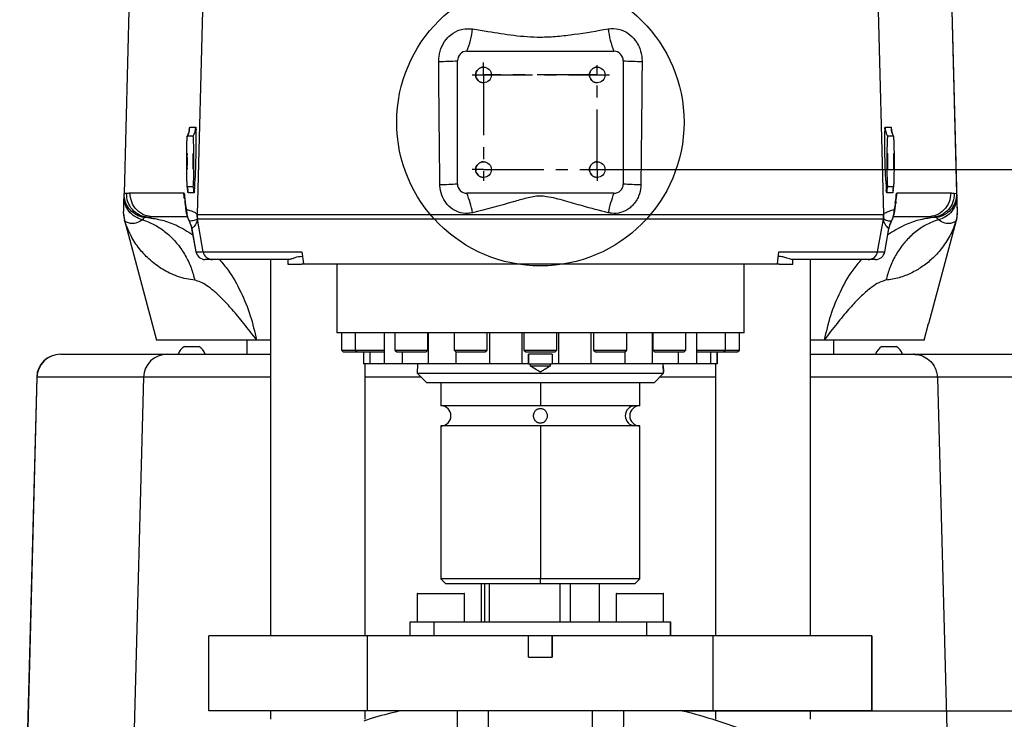
# Model space of a CAD drawing. Units: inches. Extents: x 301 to 12199, y 96 to 4480.
# Drawn here: x 8135 to 8343, y 1237 to 1385 of the extents above; entities that cross this region are included whole.
import ezdxf

# ---------------------------------------------------------------- set-up
doc = ezdxf.new("R2010")
doc.units = ezdxf.units.IN
doc.header["$MEASUREMENT"] = 0
doc.linetypes.add('CENTERX2', pattern=[20.32, 12.7, -2.54, 2.54, -2.54])
doc.layers.add('中心线', color=1, linetype='CENTERX2')
doc.layers.add('文字', color=6, linetype='Continuous')
doc.layers.add('粗实线', color=7, linetype='Continuous', lineweight=25)
doc.styles.add('SLDTEXTSTYLE2', font='TIMES.TTF', dxfattribs={"width": 0.933})
doc.dimstyles.new('SLDDIMSTYLE0', dxfattribs={"dimtxt": 8.805664, "dimasz": 5.870443, "dimexe": 0, "dimexo": 0.0625, "dimgap": 2.201416, "dimtad": 2, "dimlfac": 2, "dimrnd": 1e-09, "dimzin": 12, "dimdsep": 46, "dimtxsty": 'SLDTEXTSTYLE2', "dimsah": 1, "dimcen": 0.09, "dimadec": 0, "dimazin": 3, "dimtfac": 1, "dimtdec": 3, "dimtofl": 0, "dimtmove": 0, "dimatfit": 3, "dimfxl": 1, "dimfrac": 2, "dimtolj": 1, "dimtzin": 12, "dimarcsym": 0})

# ---------------------------------------------------------------- blocks, each defined once
blk = doc.blocks.new('*D446')
at = {"color": 0, "lineweight": -2}
for p, q in [((8256.93, 1353.01), (8434.13, 1353.01)), ((8434.13, 1258.71), (8434.13, 1333.01)), ((8274.83, 1238.71), (8434.13, 1238.71))]:
    blk.add_line(p, q, dxfattribs=at)
at = {"color": 0}
for points in [[(8437.47, 1333.01), (8430.8, 1333.01), (8434.13, 1353.01)], [(8430.8, 1258.71), (8437.47, 1258.71), (8434.13, 1238.71)]]:
    blk.add_solid(points, dxfattribs=at)
at = {"layer": 'Defpoints', "color": 0}
for p in [(8256.87, 1353.01), (8434.13, 1353.01), (8274.77, 1238.71)]:
    blk.add_point(p, dxfattribs=at)
at = {"color": 0, "insert": (8446.33, 1295.81), "char_height": 8.8057, "attachment_point": 5, "rotation": 90, "style": 'SLDTEXTSTYLE2'}
blk.add_mtext('\\A1;\\fSimSun|b0|i0|c134|p18;\\H2.271265x;114.3', dxfattribs=at)

msp = doc.modelspace()

# ---------------------------------------------------------------- linework, layer by layer
at = {"layer": '中心线', "color": 0, "linetype": 'CENTERX2'}
for p, q in [((8232.866183, 1373.00914), (8232.866183, 1375.613718)), ((8256.866183, 1373.00914), (8256.866183, 1375.038315)), ((8230.49379, 1373.00914), (8259.476921, 1373.00914)), ((8256.866183, 1373.00914), (8232.866183, 1373.00914)), ((8232.866183, 1373.00914), (8232.866183, 1350.652404)), ((8256.866183, 1353.00914), (8256.866183, 1373.00914)), ((8232.866183, 1353.00914), (8230.49379, 1353.00914)), ((8232.866183, 1353.00914), (8255.216148, 1353.00914)), ((8255.216148, 1353.00914), (8256.866183, 1353.00914)), ((8256.866183, 1353.00914), (8256.866183, 1350.652404))]:
    msp.add_line(p, q, dxfattribs=at)
at = {"layer": '中心线'}
msp.add_line((8232.866183, 1373.00914), (8232.866183, 1353.00914), dxfattribs=at)
at = {"layer": '文字', "color": 0}
msp.add_circle((8244.868014, 1363.00914), 30.326817, dxfattribs=at)
at = {"layer": '粗实线'}
for p, q in [((8159.748315, 1453.00914), (8156.997866, 1347.973742)), ((8175.281457, 1453.00914), (8172.415612, 1343.512441)), ((8314.451267, 1453.00914), (8317.317112, 1343.512441)), ((8329.987412, 1453.00914), (8332.737861, 1347.973742)), ((8329.987595, 1453.00914), (8332.849069, 1343.733857)), ((8227.366148, 1350.00914), (8227.366148, 1376.00914)), ((8229.366148, 1378.00914), (8260.366148, 1378.00914)), ((8262.366148, 1376.00914), (8262.366148, 1350.00914)), ((8170.848763, 1361.976836), (8172.110372, 1361.976836)), ((8317.622504, 1361.976836), (8318.884357, 1361.976836)), ((8171.560126, 1360.054097), (8170.298517, 1360.054097)), ((8319.434603, 1360.054097), (8318.17275, 1360.054097)), ((8318.988023, 1361.387895), (8318.995748, 1361.306687)), ((8170.298517, 1349.427516), (8171.560126, 1349.427516)), ((8318.17275, 1349.427516), (8319.434603, 1349.427516)), ((8156.997866, 1347.973742), (8156.997813, 1347.971712)), ((8158.25304, 1348.140024), (8169.582177, 1348.140024)), ((8170.418346, 1348.589073), (8170.406986, 1348.84403)), ((8171.747401, 1348.108607), (8170.485791, 1348.108607)), ((8260.366148, 1348.00914), (8229.366148, 1348.00914)), ((8319.247329, 1348.108607), (8317.985476, 1348.108607)), ((8319.324034, 1348.7886), (8319.315469, 1348.601768)), ((8320.151118, 1348.140024), (8331.482448, 1348.140024)), ((8332.242375, 1348.003066), (8332.737914, 1347.971712)), ((8332.737914, 1347.971712), (8332.737861, 1347.973742)), ((8169.863653, 1345.853423), (8169.852885, 1346.370912)), ((8319.880349, 1346.370912), (8319.871065, 1345.873114)), ((8156.887024, 1343.733857), (8156.888099, 1343.775062)), ((8156.888096, 1343.774953), (8157.054687, 1342.360619)), ((8170.343, 1343.00914), (8163.24884, 1343.00914)), ((8172.353533, 1343.598251), (8172.394223, 1343.529995)), ((8172.394223, 1343.529995), (8172.415612, 1343.512441)), ((8172.415612, 1343.512441), (8317.317112, 1343.512441)), ((8317.317112, 1343.512441), (8317.338505, 1343.529995)), ((8317.338505, 1343.529995), (8317.379204, 1343.598251)), ((8326.486649, 1343.00914), (8319.382453, 1343.00914)), ((8328.347097, 1342.879287), (8327.768417, 1342.899502)), ((8332.847986, 1343.775062), (8332.678555, 1342.351639)), ((8332.847986, 1343.775062), (8332.848685, 1343.748478)), ((8332.848685, 1343.748478), (8332.849069, 1343.733857)), ((8157.05568, 1342.308884), (8163.834726, 1317.00914)), ((8157.057528, 1342.351639), (8157.055681, 1342.308877)), ((8172.467099, 1342.53087), (8172.426409, 1342.599126)), ((8172.489823, 1342.513315), (8172.467099, 1342.53087)), ((8173.678019, 1335.661843), (8172.467099, 1342.53087)), ((8317.242901, 1342.513315), (8172.489823, 1342.513315)), ((8316.054709, 1335.661843), (8317.26563, 1342.53087)), ((8317.26563, 1342.53087), (8317.242901, 1342.513315)), ((8317.306328, 1342.599126), (8317.26563, 1342.53087)), ((8326.83919, 1320.50914), (8332.680412, 1342.308877)), ((8332.680412, 1342.308877), (8332.678555, 1342.351639)), ((8172.168382, 1335.661843), (8171.30014, 1340.587009)), ((8171.30014, 1340.587009), (8171.330793, 1340.527518)), ((8171.304962, 1340.522963), (8172.162109, 1335.661843)), ((8317.564779, 1335.661843), (8318.433022, 1340.587009)), ((8317.571056, 1335.661843), (8318.428013, 1340.521888)), ((8318.399049, 1340.522047), (8318.433022, 1340.587009)), ((8172.162109, 1335.661843), (8172.168382, 1335.661843)), ((8172.168382, 1335.661843), (8173.678019, 1335.661843)), ((8173.678019, 1335.661843), (8194.517049, 1335.661843)), ((8194.517049, 1335.661843), (8194.838412, 1333.084396)), ((8294.894021, 1333.084396), (8295.215381, 1335.661843)), ((8295.215381, 1335.661843), (8316.054709, 1335.661843)), ((8316.054709, 1335.661843), (8317.564779, 1335.661843)), ((8317.564779, 1335.661843), (8317.571056, 1335.661843)), ((8175.647189, 1334.00914), (8174.137552, 1334.00914)), ((8191.829335, 1334.00914), (8175.647189, 1334.00914)), ((8187.866573, 1334.00914), (8187.866573, 1254.50914)), ((8191.579998, 1334.00914), (8191.579998, 1333.00914)), ((8191.579998, 1333.00914), (8194.431179, 1333.00914)), ((8194.838412, 1333.084396), (8194.431179, 1333.00914)), ((8295.301256, 1333.00914), (8194.431179, 1333.00914)), ((8201.866369, 1333.00914), (8201.866369, 1318.50914)), ((8287.866369, 1318.50914), (8287.866369, 1333.00914)), ((8295.301256, 1333.00914), (8294.894021, 1333.084396)), ((8295.301256, 1333.00914), (8298.152482, 1333.00914)), ((8314.08554, 1334.00914), (8297.903131, 1334.00914)), ((8298.152482, 1333.00914), (8298.152482, 1334.00914)), ((8301.866573, 1254.50914), (8301.866573, 1334.00914)), ((8315.59561, 1334.00914), (8314.08554, 1334.00914)), ((8325.862786, 1317.00914), (8326.80105, 1320.50914)), ((8326.83919, 1320.50914), (8326.80105, 1320.50914)), ((8287.866369, 1318.50914), (8201.866369, 1318.50914)), ((8202.866369, 1318.50914), (8202.866369, 1314.90914)), ((8205.796962, 1318.50914), (8205.796962, 1314.90914)), ((8211.861659, 1318.50914), (8211.861659, 1312.00914)), ((8214.142675, 1318.50914), (8214.142675, 1314.90914)), ((8221.142675, 1314.90914), (8221.142675, 1318.50914)), ((8221.186824, 1318.50914), (8221.186824, 1312.00914)), ((8226.632948, 1318.50914), (8226.632948, 1314.90914)), ((8233.632948, 1314.90914), (8233.632948, 1318.50914)), ((8234.116985, 1318.50914), (8234.116985, 1312.00914)), ((8241.048868, 1312.00914), (8241.048868, 1318.50914)), ((8241.366251, 1318.50914), (8241.366251, 1314.90914)), ((8248.366251, 1314.90914), (8248.366251, 1318.50914)), ((8248.683642, 1318.50914), (8248.683642, 1312.00914)), ((8255.615534, 1312.00914), (8255.615534, 1318.50914)), ((8256.099573, 1318.50914), (8256.099573, 1314.90914)), ((8263.099573, 1314.90914), (8263.099573, 1318.50914)), ((8268.545736, 1312.00914), (8268.545736, 1318.50914)), ((8268.589897, 1318.50914), (8268.589897, 1314.90914)), ((8275.589897, 1314.90914), (8275.589897, 1318.50914)), ((8277.87097, 1312.00914), (8277.87097, 1318.50914)), ((8283.935686, 1314.90914), (8283.935686, 1318.50914)), ((8286.866369, 1314.90914), (8286.866369, 1318.50914)), ((8184.965436, 1317.00914), (8163.834726, 1317.00914)), ((8182.903046, 1317.00914), (8182.903046, 1314.00914)), ((8187.866573, 1317.00914), (8184.965436, 1317.00914)), ((8304.770496, 1317.00914), (8301.866573, 1317.00914)), ((8325.862786, 1317.00914), (8304.770496, 1317.00914)), ((8306.833046, 1314.00914), (8306.833046, 1317.00914)), ((8325.862786, 1317.00914), (8325.862802, 1317.00914)), ((8143.535802, 1314.00914), (8143.596529, 1314.00914)), ((8143.596529, 1314.00914), (8166.083033, 1314.00914)), ((8166.083033, 1314.00914), (8187.866573, 1314.00914)), ((8169.7559, 1315.65914), (8172.7559, 1315.65914)), ((8202.866369, 1314.90914), (8203.266369, 1314.50914)), ((8202.866369, 1314.90914), (8205.796962, 1314.90914)), ((8203.266369, 1314.50914), (8206.196962, 1314.50914)), ((8205.796962, 1314.90914), (8206.196962, 1314.50914)), ((8205.796962, 1314.90914), (8211.861659, 1314.90914)), ((8206.196962, 1314.50914), (8211.861768, 1314.50914)), ((8207.561162, 1314.50914), (8207.561162, 1312.00914)), ((8208.93998, 1312.00914), (8208.93998, 1314.50914)), ((8214.142675, 1314.90914), (8214.542675, 1314.50914)), ((8214.142675, 1314.90914), (8221.142675, 1314.90914)), ((8214.542675, 1314.50914), (8220.742675, 1314.50914)), ((8215.78824, 1312.00914), (8215.78824, 1314.50914)), ((8220.742675, 1314.50914), (8221.142675, 1314.90914)), ((8226.632948, 1314.90914), (8227.032948, 1314.50914)), ((8226.632948, 1314.90914), (8233.632948, 1314.90914)), ((8227.032948, 1314.50914), (8233.232948, 1314.50914)), ((8227.063383, 1312.00914), (8227.063383, 1314.50914)), ((8233.232948, 1314.50914), (8233.632948, 1314.90914)), ((8241.366251, 1314.90914), (8241.766251, 1314.50914)), ((8241.366251, 1314.90914), (8248.366251, 1314.90914)), ((8241.766251, 1314.50914), (8247.966251, 1314.50914)), ((8247.366261, 1314.00914), (8242.366261, 1314.00914)), ((8242.366261, 1312.00914), (8242.366261, 1314.00914)), ((8242.366271, 1314.00914), (8242.366271, 1312.00914)), ((8247.366261, 1314.00914), (8247.366261, 1312.00914)), ((8247.966251, 1314.50914), (8248.366251, 1314.90914)), ((8256.099573, 1314.90914), (8256.499573, 1314.50914)), ((8256.099573, 1314.90914), (8263.099573, 1314.90914)), ((8256.499573, 1314.50914), (8262.699573, 1314.50914)), ((8262.669154, 1314.50914), (8262.669154, 1312.00914)), ((8262.699573, 1314.50914), (8263.099573, 1314.90914)), ((8268.589897, 1314.90914), (8268.989897, 1314.50914)), ((8268.589897, 1314.90914), (8275.589897, 1314.90914)), ((8268.989897, 1314.50914), (8275.189897, 1314.50914)), ((8273.944353, 1314.50914), (8273.944353, 1312.00914)), ((8275.189897, 1314.50914), (8275.589897, 1314.90914)), ((8277.87097, 1314.90914), (8283.935686, 1314.90914)), ((8277.871079, 1314.50914), (8283.535686, 1314.50914)), ((8280.792693, 1314.50914), (8280.792693, 1312.00914)), ((8282.171552, 1312.00914), (8282.171552, 1314.50914)), ((8282.171575, 1314.50914), (8282.171575, 1312.00914)), ((8283.535686, 1314.50914), (8283.935686, 1314.90914)), ((8283.535686, 1314.50914), (8286.466369, 1314.50914)), ((8283.935686, 1314.90914), (8286.866369, 1314.90914)), ((8286.466369, 1314.50914), (8286.866369, 1314.90914)), ((8301.866573, 1314.00914), (8323.660652, 1314.00914)), ((8316.980219, 1315.65914), (8319.980219, 1315.65914)), ((8323.781875, 1314.00914), (8323.660652, 1314.00914)), ((8323.781875, 1314.00914), (8346.139303, 1314.00914)), ((8208.93998, 1312.00914), (8207.561162, 1312.00914)), ((8207.866573, 1254.50914), (8207.866573, 1312.00914)), ((8211.861768, 1312.00914), (8208.93998, 1312.00914)), ((8215.78824, 1312.00914), (8211.861659, 1312.00914)), ((8221.187001, 1312.00914), (8215.78824, 1312.00914)), ((8218.95117, 1312.00914), (8218.95117, 1311.50914)), ((8227.063383, 1312.00914), (8221.186824, 1312.00914)), ((8234.116985, 1312.00914), (8227.063383, 1312.00914)), ((8241.048868, 1312.00914), (8234.116985, 1312.00914)), ((8242.366261, 1312.00914), (8241.048868, 1312.00914)), ((8242.366271, 1312.00914), (8247.366271, 1312.00914)), ((8242.768003, 1311.50914), (8242.768003, 1312.00914)), ((8246.964577, 1312.00914), (8246.964577, 1311.50914)), ((8248.683642, 1312.00914), (8247.366261, 1312.00914)), ((8255.615534, 1312.00914), (8248.683642, 1312.00914)), ((8262.669154, 1312.00914), (8255.615534, 1312.00914)), ((8268.545736, 1312.00914), (8262.669154, 1312.00914)), ((8273.944353, 1312.00914), (8268.545914, 1312.00914)), ((8270.781555, 1311.50914), (8270.781555, 1312.00914)), ((8277.87097, 1312.00914), (8273.944353, 1312.00914)), ((8280.792693, 1312.00914), (8277.871079, 1312.00914)), ((8282.171552, 1312.00914), (8280.792693, 1312.00914)), ((8281.866573, 1312.00914), (8281.866573, 1254.50914)), ((8218.866369, 1310.24738), (8218.866369, 1310.00914)), ((8218.866369, 1310.00914), (8220.866369, 1308.00914)), ((8218.866369, 1310.00914), (8270.866369, 1310.00914)), ((8246.964577, 1311.50914), (8242.768003, 1311.50914)), ((8268.866369, 1308.00914), (8270.866369, 1310.00914)), ((8270.866369, 1310.00914), (8270.866369, 1310.24738)), ((8138.537515, 1309.140024), (8134.948673, 1172.08767)), ((8138.601238, 1309.140024), (8135.014547, 1172.08767)), ((8138.601238, 1309.140024), (8138.537515, 1309.140024)), ((8161.087742, 1309.140024), (8138.601238, 1309.140024)), ((8161.087742, 1309.140024), (8158.451441, 1208.403402)), ((8187.866573, 1309.140024), (8161.087742, 1309.140024)), ((8219.735484, 1309.140024), (8207.866573, 1309.140024)), ((8268.866369, 1308.00914), (8220.866369, 1308.00914)), ((8223.866369, 1308.00914), (8223.866369, 1303.13414)), ((8244.866305, 1308.00914), (8244.866305, 1303.13414)), ((8265.866369, 1303.13414), (8265.866369, 1308.00914)), ((8281.866573, 1309.140024), (8269.997254, 1309.140024)), ((8328.661304, 1309.140024), (8301.866573, 1309.140024)), ((8328.664733, 1309.00914), (8328.661304, 1309.140024)), ((8328.664733, 1309.00914), (8328.701994, 1309.00914)), ((8328.701994, 1309.00914), (8331.361555, 1207.445449)), ((8328.701994, 1309.00914), (8328.786602, 1309.00914)), ((8328.783173, 1309.140024), (8328.786602, 1309.00914)), ((8351.13458, 1309.140024), (8328.783173, 1309.140024)), ((8244.866305, 1303.13414), (8223.866369, 1303.13414)), ((8264.838536, 1303.13414), (8244.866305, 1303.13414)), ((8265.866369, 1303.13414), (8264.838536, 1303.13414)), ((8223.866369, 1298.88414), (8223.866369, 1266.57164)), ((8244.866305, 1298.88414), (8223.866369, 1298.88414)), ((8244.866305, 1298.88414), (8244.866305, 1266.57164)), ((8264.838536, 1298.88414), (8244.866305, 1298.88414)), ((8265.866369, 1298.88414), (8264.838536, 1298.88414)), ((8265.866369, 1266.57164), (8265.866369, 1298.88414)), ((8223.866369, 1266.57164), (8224.928869, 1265.50914)), ((8244.866305, 1266.57164), (8223.866369, 1266.57164)), ((8265.866369, 1266.57164), (8244.866305, 1266.57164)), ((8244.866308, 1265.50914), (8244.866305, 1266.57164)), ((8264.803869, 1265.50914), (8265.866369, 1266.57164)), ((8244.866308, 1265.50914), (8224.928869, 1265.50914)), ((8232.366369, 1265.50914), (8232.366369, 1257.50914)), ((8233.066541, 1265.50914), (8233.066541, 1257.50914)), ((8234.121758, 1257.50914), (8234.121758, 1265.50914)), ((8264.803869, 1265.50914), (8244.866308, 1265.50914)), ((8248.99118, 1265.50914), (8248.99118, 1257.50914)), ((8251.254118, 1257.50914), (8251.254118, 1265.50914)), ((8257.366369, 1257.50914), (8257.366369, 1265.50914)), ((8218.866305, 1263.40914), (8218.866305, 1257.50914)), ((8225.78155, 1263.40914), (8218.866305, 1263.40914)), ((8218.966305, 1263.50914), (8225.743245, 1263.50914)), ((8225.743245, 1263.50914), (8228.766305, 1263.50914)), ((8228.866305, 1263.40914), (8225.78155, 1263.40914)), ((8228.866305, 1257.50914), (8228.866305, 1263.40914)), ((8228.866433, 1257.50914), (8228.866433, 1263.40914)), ((8260.866305, 1263.40914), (8260.866305, 1257.50914)), ((8267.78155, 1263.40914), (8260.866305, 1263.40914)), ((8260.966305, 1263.50914), (8267.743245, 1263.50914)), ((8267.743245, 1263.50914), (8270.766305, 1263.50914)), ((8270.866305, 1263.40914), (8267.78155, 1263.40914)), ((8270.866305, 1257.50914), (8270.866305, 1263.40914)), ((8270.866433, 1257.50914), (8270.866433, 1263.40914)), ((8217.3663, 1254.50914), (8217.3663, 1257.50914)), ((8217.3663, 1257.50914), (8222.366285, 1257.50914)), ((8222.366285, 1257.50914), (8222.366285, 1254.50914)), ((8222.366285, 1257.50914), (8267.366285, 1257.50914)), ((8267.366285, 1254.50914), (8267.366285, 1257.50914)), ((8267.366285, 1257.50914), (8272.3663, 1257.50914)), ((8272.3663, 1257.50914), (8272.3663, 1254.50914)), ((8272.3663, 1257.50914), (8272.366438, 1257.50914)), ((8272.366438, 1254.50914), (8272.366438, 1257.50914)), ((8174.86656, 1238.70914), (8174.86656, 1254.50914)), ((8208.400167, 1254.50914), (8174.86656, 1254.50914)), ((8208.400167, 1238.70914), (8208.400167, 1254.50914)), ((8217.771421, 1254.50914), (8208.400167, 1254.50914)), ((8221.343621, 1254.50914), (8217.771421, 1254.50914)), ((8242.366262, 1254.50914), (8221.343621, 1254.50914)), ((8242.366262, 1250.00914), (8242.366262, 1254.50914)), ((8242.366271, 1250.00914), (8242.366271, 1254.50914)), ((8247.366271, 1254.50914), (8242.366271, 1254.50914)), ((8247.366262, 1254.50914), (8247.366262, 1250.00914)), ((8268.38895, 1254.50914), (8247.366262, 1254.50914)), ((8247.366271, 1250.00914), (8247.366271, 1254.50914)), ((8271.961168, 1254.50914), (8268.38895, 1254.50914)), ((8281.332501, 1254.50914), (8271.961168, 1254.50914)), ((8281.332501, 1238.70914), (8281.332501, 1254.50914)), ((8314.86656, 1254.50914), (8281.332501, 1254.50914)), ((8314.86656, 1254.50914), (8314.86656, 1238.70914)), ((8314.86656, 1254.50914), (8314.866582, 1254.50914)), ((8314.866582, 1238.70914), (8314.866582, 1254.50914)), ((8314.866604, 1254.50914), (8314.866587, 1254.50914)), ((8314.866604, 1238.70914), (8314.866604, 1254.50914)), ((8242.366262, 1250.00914), (8247.366262, 1250.00914)), ((8208.400167, 1238.70914), (8174.86656, 1238.70914)), ((8187.866573, 1238.70914), (8187.866573, 1236.90914)), ((8207.866573, 1236.90914), (8207.866573, 1238.70914)), ((8281.332501, 1238.70914), (8208.400167, 1238.70914)), ((8227.280586, 1238.70914), (8227.363893, 1227.454439)), ((8233.866369, 1238.70914), (8233.866369, 1222.76862)), ((8255.866369, 1222.768408), (8255.866369, 1238.70914)), ((8262.372227, 1227.454439), (8262.455412, 1238.70914)), ((8314.86656, 1238.70914), (8281.332501, 1238.70914)), ((8281.866573, 1238.70914), (8281.866573, 1236.90914)), ((8301.866573, 1236.90914), (8301.866573, 1238.70914)), ((8314.86656, 1238.70914), (8314.866582, 1238.70914))]:
    msp.add_line(p, q, dxfattribs=at)
at = {"layer": '粗实线', "flags": 128}
for points in [[(8170.756464, 1361.499155), (8170.791132, 1361.775344), (8170.848763, 1361.976836)], [(8172.110372, 1361.976836), (8172.157456, 1361.775344), (8172.18133, 1361.427655)], [(8317.560372, 1361.587017), (8317.57541, 1361.775344), (8317.622504, 1361.976836)], [(8318.884357, 1361.976836), (8318.941998, 1361.775344), (8318.988023, 1361.387895)], [(8170.350558, 1354.740807), (8170.346597, 1355.372234), (8170.335316, 1355.907533), (8170.318432, 1356.265208), (8170.298517, 1356.390807), (8170.278601, 1356.265208), (8170.261718, 1355.907533), (8170.250437, 1355.372234), (8170.246475, 1354.740807), (8170.250437, 1354.109379), (8170.261718, 1353.57408), (8170.278601, 1353.216405), (8170.298517, 1353.090807), (8170.318432, 1353.216405), (8170.335316, 1353.57408), (8170.346597, 1354.109379), (8170.350558, 1354.740807)], [(8171.612168, 1354.740807), (8171.608206, 1355.372234), (8171.596925, 1355.907533), (8171.580042, 1356.265208), (8171.560126, 1356.390807), (8171.540211, 1356.265208), (8171.523327, 1355.907533), (8171.512046, 1355.372234), (8171.508085, 1354.740807), (8171.512046, 1354.109379), (8171.523327, 1353.57408), (8171.540211, 1353.216405), (8171.560126, 1353.090807), (8171.580042, 1353.216405), (8171.596925, 1353.57408), (8171.608206, 1354.109379), (8171.612168, 1354.740807)], [(8318.224801, 1354.740807), (8318.220839, 1355.372234), (8318.209556, 1355.907533), (8318.192669, 1356.265208), (8318.17275, 1356.390807), (8318.152831, 1356.265208), (8318.135944, 1355.907533), (8318.124661, 1355.372234), (8318.120699, 1354.740807), (8318.124661, 1354.109379), (8318.135944, 1353.57408), (8318.152831, 1353.216405), (8318.17275, 1353.090807), (8318.192669, 1353.216405), (8318.209556, 1353.57408), (8318.220839, 1354.109379), (8318.224801, 1354.740807)], [(8319.486655, 1354.740807), (8319.482693, 1355.372234), (8319.471409, 1355.907533), (8319.454523, 1356.265208), (8319.434603, 1356.390807), (8319.414684, 1356.265208), (8319.397797, 1355.907533), (8319.386514, 1355.372234), (8319.382552, 1354.740807), (8319.386514, 1354.109379), (8319.397797, 1353.57408), (8319.414684, 1353.216405), (8319.434603, 1353.090807), (8319.454523, 1353.216405), (8319.471409, 1353.57408), (8319.482693, 1354.109379), (8319.486655, 1354.740807)], [(8169.725009, 1346.815299), (8169.655444, 1347.146271), (8169.582177, 1348.140024)], [(8170.485791, 1348.108607), (8170.438708, 1348.3101), (8170.418346, 1348.589073)], [(8171.829925, 1348.498427), (8171.805032, 1348.3101), (8171.747401, 1348.108607)], [(8317.985476, 1348.108607), (8317.927835, 1348.3101), (8317.885754, 1348.657789)], [(8319.315469, 1348.601768), (8319.294423, 1348.3101), (8319.247329, 1348.108607)]]:
    msp.add_lwpolyline(points, dxfattribs=at)
at = {"layer": '粗实线'}
for centre in [(8232.866148, 1373.00914), (8256.866148, 1373.00914), (8232.866148, 1353.00914), (8256.866148, 1353.00914)]:
    msp.add_circle(centre, 1.65, dxfattribs=at)
for centre, radius, start, end in [((8210.671148, 1385.274231), 20.057033, 338.76330317, 352.71779348), ((8279.061693, 1385.274308), 20.057569, 187.28223327, 201.23633839), ((8223.013555, 1435.764451), 59.913624, 270.37020682, 274.16608286), ((8229.366148, 1376.00914), 2, 90, 179.99825237), ((8260.366148, 1376.00914), 2, 0.00174763, 90), ((8266.718791, 1435.76576), 59.914933, 265.83396092, 269.62977763), ((8232.866183, 1373.00914), 1.65, 90, 270), ((8256.866183, 1373.00914), 1.65, 90, 270), ((8166.848655, 1362.081476), 4.001476, 329.5585344, 358.5015285), ((8168.110265, 1362.081476), 4.001476, 329.5585344, 358.5015285), ((8447.65915, 1358.39243), 130.137994, 178.59337994, 184.28987185), ((8321.622612, 1362.081476), 4.001477, 181.49847091, 210.44146036), ((8322.884466, 1362.081476), 4.001477, 181.49847091, 210.44146036), ((8041.998463, 1358.496526), 130.215861, 355.59644091, 1.28982355), ((8232.866183, 1353.00914), 1.65, 90, 270), ((8256.866183, 1353.00914), 1.65, 90, 270), ((8166.48532, 1348.213323), 4.001842, 358.50057894, 17.66245437), ((8167.746929, 1348.213323), 4.001842, 358.50057894, 17.66245437), ((8222.39553, 1423.497323), 73.656094, 270.98339079, 273.86949709), ((8229.366148, 1350.00914), 2, 179.99825237, 270), ((8260.366148, 1350.00914), 2, 270, 0.00174763), ((8267.33682, 1423.498765), 73.657536, 266.13053643, 269.01660169), ((8321.985948, 1348.213323), 4.001843, 162.33754892, 181.49942083), ((8323.247801, 1348.213323), 4.001843, 162.33754892, 181.49942083), ((8204.545435, 1338.607537), 26.541626, 11.53655703, 20.74571183), ((8285.187632, 1338.607366), 26.542408, 159.25453297, 168.46341114), ((8315.150757, 1348.009099), 5.002075, 336.70062167, 1.49984487), ((8161.885311, 1343.602972), 5, 178.49999898, 195.00000009), ((8175.181852, 1344.458542), 5.000726, 178.48336846, 208.27874843), ((8177.339494, 1343.459706), 4.987886, 178.40833084, 189.93519243), ((8177.380184, 1343.39145), 4.987886, 178.40833084, 189.93519243), ((8177.416333, 1343.381555), 5.002433, 178.50071551, 189.99507108), ((8312.31639, 1343.381555), 5.002434, 350.00493082, 1.49928422), ((8312.352543, 1343.391449), 4.987887, 350.06482676, 1.59168676), ((8312.393242, 1343.459705), 4.987887, 350.06482676, 1.59168676), ((8314.551308, 1344.458542), 5.000727, 331.72125908, 1.51663476), ((8327.850782, 1343.602972), 5, 344.99999991, 1.50000102), ((8166.375412, 1339.717229), 5.000946, 10.01599179, 28.31654809), ((8323.35775, 1339.717229), 5.000947, 151.68345066, 169.98400433), ((8174.131724, 1336.00914), 2, 190, 270), ((8174.137726, 1336.008816), 1.999676, 189.99222117, 269.99500001), ((8175.647363, 1336.008816), 1.999676, 189.99222117, 269.99500001), ((8314.085365, 1336.008816), 1.999676, 270.00500286, 350.00778329), ((8315.595435, 1336.008816), 1.999676, 270.00500286, 350.00778329), ((8315.60144, 1336.00914), 2, 270, 350), ((8143.535802, 1309.00914), 5, 90, 178.5), ((8143.597975, 1309.01073), 4.99841, 90.01657638, 178.51775928), ((8166.084479, 1309.01073), 4.99841, 90.01657638, 178.51775928), ((8171.2559, 1313.054594), 3.005604, 119.93833846, 161.48284782), ((8171.2559, 1313.054594), 3.005604, 18.51715218, 60.06166154), ((8318.480219, 1313.054594), 3.005604, 119.93833846, 161.48284782), ((8318.480219, 1313.054594), 3.005604, 18.51715218, 60.06166154), ((8223.866369, 1301.00914), 2.125, 270, 90), ((8264.924388, 1301.00914), 2.126734, 92.31354489, 267.68645511), ((8265.866369, 1301.00914), 2.125, 90, 270), ((8218.966305, 1263.40914), 0.1, 90, 180), ((8228.766305, 1263.40914), 0.1, 0, 90), ((8228.766433, 1263.40914), 0.1, 0, 90), ((8260.966305, 1263.40914), 0.1, 90, 180), ((8270.766305, 1263.40914), 0.1, 0, 90), ((8270.766433, 1263.40914), 0.1, 0, 90)]:
    msp.add_arc(centre, radius, start, end, dxfattribs=at)
for points, knots in [([(8223.400673, 1375.852078), (8223.412692, 1376.202637), (8223.450809, 1377.314493), (8223.991207, 1379.127301), (8225.117417, 1380.807276), (8226.622581, 1382.054635), (8228.427825, 1382.847893), (8229.860552, 1382.770164), (8230.566398, 1382.73187)], [0, 0, 0, 0, 0.0919941975, 0.2917744154, 0.4873322831, 0.618748903, 0.8121729595, 1, 1, 1, 1]), ([(8230.566398, 1382.73187), (8231.64098, 1382.554087), (8234.512918, 1382.078943), (8239.260811, 1381.297656), (8244.188942, 1380.91531), (8248.461069, 1381.126401), (8253.256289, 1381.716396), (8256.7933, 1382.324174), (8259.165912, 1382.73187)], [0, 0, 0, 0, 0.1145834577, 0.3062369315, 0.499976022, 0.6237504985, 0.7476133421, 1, 1, 1, 1]), ([(8259.165912, 1382.73187), (8259.378565, 1382.758807), (8260.292459, 1382.874568), (8261.94441, 1382.632922), (8263.854919, 1381.584792), (8265.141313, 1380.115898), (8266.007648, 1378.35646), (8266.315581, 1376.96037), (8266.32905, 1376.031226), (8266.331647, 1375.852078)], [0, 0, 0, 0, 0.05746012254, 0.24693972135, 0.43716060108, 0.63242334479, 0.75597775577, 0.95295023296, 1, 1, 1, 1]), ([(8223.659658, 1349.852078), (8223.607405, 1354.239123), (8223.504184, 1362.905474), (8223.43489, 1371.572459), (8223.400673, 1375.852078)], [0, 0, 0, 0, 0.5062158709, 1, 1, 1, 1]), ([(8266.331647, 1375.852078), (8266.29743, 1371.572459), (8266.228134, 1362.905474), (8266.124912, 1354.239123), (8266.072658, 1349.852078)], [0, 0, 0, 0, 0.4937841291, 1, 1, 1, 1]), ([(8170.298517, 1360.054097), (8170.280034, 1359.996702), (8170.242976, 1359.881629), (8170.193514, 1358.982383), (8170.155641, 1357.651597), (8170.133659, 1355.980036), (8170.130186, 1354.164109), (8170.145853, 1352.404523), (8170.179056, 1350.905807), (8170.225853, 1349.853688), (8170.268351, 1349.45874), (8170.292748, 1349.433488), (8170.298517, 1349.427516)], [0, 0, 0, 0, 0.1057882723, 0.2120977151, 0.318754892, 0.4260367788, 0.5340535373, 0.6426686002, 0.7514461963, 0.8597068012, 0.9668266477, 1, 1, 1, 1]), ([(8170.747888, 1361.270186), (8170.748098, 1361.271947), (8170.750712, 1361.293947), (8170.742331, 1361.230649), (8170.706578, 1361.055565), (8170.592536, 1360.664138), (8170.418471, 1360.216875), (8170.211633, 1359.939792), (8170.161134, 1359.872144)], [0, 0, 0, 0, 0.0175063794, 0.2187325701, 0.376885975, 0.5520752201, 0.8906411576, 1, 1, 1, 1]), ([(8171.560126, 1349.427516), (8171.57534, 1349.467016), (8171.608974, 1349.554342), (8171.656832, 1350.30914), (8171.697065, 1351.564236), (8171.722287, 1353.192874), (8171.729288, 1355.004979), (8171.716947, 1356.793202), (8171.686616, 1358.347569), (8171.641976, 1359.47864), (8171.597134, 1359.994898), (8171.569321, 1360.039388), (8171.560126, 1360.054097)], [0, 0, 0, 0, 0.0872086435, 0.1928021559, 0.2991905403, 0.4068205517, 0.5153575275, 0.62412012, 0.7325075196, 0.8401991117, 0.9471682678, 1, 1, 1, 1]), ([(8318.17275, 1360.054097), (8318.154359, 1359.997286), (8318.117392, 1359.88309), (8318.067957, 1358.988202), (8318.030004, 1357.659504), (8318.007927, 1355.98921), (8318.004355, 1354.173528), (8318.019928, 1352.413115), (8318.053055, 1350.912534), (8318.099805, 1349.857819), (8318.142384, 1349.459439), (8318.166884, 1349.433683), (8318.17275, 1349.427516)], [0, 0, 0, 0, 0.1052436391, 0.2115514442, 0.3182052597, 0.4254827072, 0.5334950214, 0.6421070912, 0.7508846993, 0.8591490801, 0.9662749014, 1, 1, 1, 1]), ([(8319.441195, 1360.07009), (8319.412717, 1360.113118), (8319.282165, 1360.31038), (8319.147009, 1360.657316), (8319.03856, 1361.006257), (8318.998606, 1361.191557), (8318.985129, 1361.271504), (8318.9862, 1361.264421), (8318.986644, 1361.261478)], [0, 0, 0, 0, 0.074826228, 0.3430349089, 0.5563980765, 0.7127924339, 0.8806715856, 1, 1, 1, 1]), ([(8319.434603, 1349.427516), (8319.449916, 1349.467504), (8319.483654, 1349.555609), (8319.531568, 1350.314549), (8319.571743, 1351.571883), (8319.596881, 1353.201994), (8319.603784, 1355.014532), (8319.591341, 1356.802066), (8319.560918, 1358.354684), (8319.516208, 1359.483256), (8319.471423, 1359.995798), (8319.443703, 1360.039688), (8319.434603, 1360.054097)], [0, 0, 0, 0, 0.0877543604, 0.193350567, 0.2997454196, 0.4073819128, 0.5159222852, 0.6246846623, 0.7330693797, 0.8407574277, 0.947723561, 1, 1, 1, 1]), ([(8170.279391, 1349.454401), (8170.31268, 1349.341223), (8170.374147, 1349.132243), (8170.407561, 1348.930463), (8170.42121, 1348.826311), (8170.421121, 1348.824587), (8170.421077, 1348.823723)], [0, 0, 0, 0, 0.2840632474, 0.5245094249, 0.7617747258, 1, 1, 1, 1]), ([(8230.550849, 1343.91568), (8230.207996, 1343.852819), (8229.228751, 1343.673278), (8227.57427, 1343.926293), (8225.848466, 1344.875776), (8224.695945, 1346.206706), (8223.924813, 1347.805178), (8223.68042, 1348.998296), (8223.6617, 1349.7681), (8223.659658, 1349.852078)], [0, 0, 0, 0, 0.10004100367, 0.28573338314, 0.47157277507, 0.66225404934, 0.78246541475, 0.97626919802, 1, 1, 1, 1]), ([(8266.072658, 1349.852078), (8266.068165, 1349.711509), (8266.041556, 1348.879074), (8265.67262, 1347.291279), (8264.696387, 1345.733438), (8263.371645, 1344.559374), (8261.849334, 1343.824806), (8260.272931, 1343.694013), (8259.404599, 1343.870362), (8259.181455, 1343.91568)], [0, 0, 0, 0, 0.0397409918, 0.2353417124, 0.453630769, 0.554370624, 0.7452701246, 0.9345395763, 1, 1, 1, 1]), ([(8319.312133, 1348.828348), (8319.311828, 1348.823865), (8319.310401, 1348.802924), (8319.315889, 1348.879208), (8319.354975, 1349.085195), (8319.396248, 1349.316602), (8319.459578, 1349.467823), (8319.469319, 1349.491082)], [0, 0, 0, 0, 0.08475422682, 0.39593518239, 0.64675093008, 0.94566985541, 1, 1, 1, 1]), ([(8156.888092, 1343.7748), (8156.88919, 1343.816814), (8156.891906, 1343.920736), (8156.897803, 1344.146372), (8156.908957, 1344.573119), (8156.925599, 1345.209824), (8156.949256, 1346.11465), (8156.971353, 1346.95944), (8156.982402, 1347.381821)], [0, 0, 0, 0, 0.0432761505, 0.1070446921, 0.2345817844, 0.4896596087, 0.744838178, 1, 1, 1, 1]), ([(8156.982361, 1347.380283), (8156.986808, 1347.550307), (8156.995715, 1347.890909), (8156.997148, 1347.946101), (8156.997866, 1347.973742)], [0, 0, 0, 0, 0.4991891516, 1, 1, 1, 1]), ([(8156.997813, 1347.971712), (8157.095768, 1347.98802), (8157.261338, 1348.015584), (8157.425955, 1348.006697), (8157.493181, 1348.003068)], [0, 0, 0, 0, 0.5916237951, 1, 1, 1, 1]), ([(8161.38863, 1342.879287), (8161.362236, 1342.882662), (8161.155016, 1342.90916), (8160.399883, 1343.057296), (8159.181472, 1343.592972), (8157.943264, 1344.763327), (8157.120058, 1346.281512), (8157.038562, 1347.408311), (8156.997813, 1347.971712)], [0, 0, 0, 0, 0.0108733455, 0.0853653197, 0.3140529738, 0.5427121669, 0.7713558013, 1, 1, 1, 1]), ([(8157.493178, 1348.002964), (8157.501985, 1348.00285), (8157.753995, 1347.999573), (8158.007955, 1348.071047), (8158.25304, 1348.140024)], [0, 0, 0, 0, 0.0349446995, 1, 1, 1, 1]), ([(8169.582177, 1348.140024), (8169.627318, 1348.051788), (8169.718625, 1347.873314), (8169.800964, 1347.018115), (8169.844452, 1346.476024), (8169.852885, 1346.370912)], [0, 0, 0, 0, 0.4407811978, 0.8915670307, 1, 1, 1, 1]), ([(8259.181455, 1343.91568), (8257.36868, 1344.371786), (8254.30521, 1345.142576), (8250.002043, 1346.424904), (8247.011296, 1347.222923), (8244.271014, 1347.493979), (8241.884613, 1347.017947), (8237.201365, 1345.609346), (8233.413051, 1344.644588), (8230.550849, 1343.91568)], [0, 0, 0, 0, 0.1915305469, 0.323674, 0.4555548019, 0.5039500896, 0.6007401054, 0.6983452864, 1, 1, 1, 1]), ([(8319.880349, 1346.370912), (8319.919269, 1346.846318), (8319.997794, 1347.805504), (8320.099714, 1348.02787), (8320.151118, 1348.140024)], [0, 0, 0, 0, 0.4956344827, 1, 1, 1, 1]), ([(8332.737914, 1347.971712), (8332.697165, 1347.408311), (8332.615669, 1346.281512), (8331.792463, 1344.763327), (8330.554255, 1343.592972), (8329.335844, 1343.057296), (8328.580711, 1342.90916), (8328.373491, 1342.882662), (8328.347097, 1342.879287)], [0, 0, 0, 0, 0.22864419867, 0.45728783308, 0.68594702619, 0.91463468025, 0.9891266546, 1, 1, 1, 1]), ([(8331.482448, 1348.140024), (8331.727581, 1348.071051), (8331.981563, 1347.999587), (8332.233596, 1348.002849), (8332.242378, 1348.002962)], [0, 0, 0, 0, 0.9651559072, 1, 1, 1, 1]), ([(8332.737861, 1347.973742), (8332.738589, 1347.946174), (8332.740045, 1347.89099), (8332.74897, 1347.55062), (8332.753436, 1347.380283)], [0, 0, 0, 0, 0.4995517674, 1, 1, 1, 1]), ([(8332.753396, 1347.381821), (8332.764469, 1346.959439), (8332.786615, 1346.114647), (8332.810345, 1345.209836), (8332.827049, 1344.573084), (8332.838243, 1344.14642), (8332.843878, 1343.931625), (8332.846598, 1343.827963), (8332.847702, 1343.785878), (8332.847993, 1343.7748)], [0, 0, 0, 0, 0.2551618649, 0.5103404773, 0.7654183444, 0.8929554582, 0.9567240105, 0.9886082866, 1, 1, 1, 1]), ([(8169.852885, 1346.370912), (8169.901629, 1345.890827), (8170.000019, 1344.921786), (8170.121554, 1344.701864), (8170.182877, 1344.590897)], [0, 0, 0, 0, 0.4954235672, 1, 1, 1, 1]), ([(8169.863956, 1345.853125), (8169.883514, 1345.619153), (8169.928361, 1345.082639), (8170.016595, 1344.387071), (8170.128538, 1343.732391), (8170.310331, 1343.088381), (8170.503665, 1342.538403), (8170.720019, 1342.163229), (8170.802437, 1342.02031)], [0, 0, 0, 0, 0.2009647349, 0.4608245094, 0.6900897213, 0.8345540581, 0.9369749903, 1, 1, 1, 1]), ([(8318.949431, 1342.040866), (8318.961792, 1342.059762), (8319.109526, 1342.285608), (8319.265648, 1342.680139), (8319.455358, 1343.190143), (8319.577724, 1343.674964), (8319.688656, 1344.229662), (8319.772468, 1344.861406), (8319.832861, 1345.372239), (8319.861591, 1345.777214), (8319.868273, 1345.871398)], [0, 0, 0, 0, 0.0078078457, 0.0933168736, 0.1876771963, 0.303507993, 0.4620904696, 0.7099203246, 0.9325366772, 1, 1, 1, 1]), ([(8319.550284, 1344.590897), (8319.604175, 1344.692761), (8319.71271, 1344.897912), (8319.818651, 1345.64753), (8319.870633, 1346.256998), (8319.880349, 1346.370912)], [0, 0, 0, 0, 0.44502449112, 0.8962712308, 1, 1, 1, 1]), ([(8319.870335, 1345.83024), (8319.879218, 1345.952604), (8319.905607, 1346.316122), (8319.937499, 1346.635886), (8319.966656, 1346.846809), (8319.962383, 1346.822515), (8319.96151, 1346.817555)], [0, 0, 0, 0, 0.221289769, 0.6574015331, 0.930053658, 1, 1, 1, 1]), ([(8161.38863, 1342.879287), (8161.33209, 1342.859397), (8161.218905, 1342.819578), (8160.966162, 1342.549064), (8160.839672, 1342.41368)], [0, 0, 0, 0, 0.4995339738, 1, 1, 1, 1]), ([(8161.967135, 1342.899504), (8161.864506, 1342.906148), (8161.704993, 1342.916474), (8161.471792, 1342.889062), (8161.38863, 1342.879287)], [0, 0, 0, 0, 0.6433921385, 1, 1, 1, 1]), ([(8163.248627, 1343.00914), (8163.248626, 1343.00914), (8163.047523, 1343.00914), (8162.569701, 1342.952293), (8162.14109, 1342.892475), (8161.966773, 1342.899439), (8161.966772, 1342.899439)], [0, 0, 0, 0, 0.0000025019, 0.416986881, 0.9999974981, 1, 1, 1, 1]), ([(8161.966872, 1342.899428), (8162.979216, 1342.740914), (8165.03241, 1342.419422), (8168.2768, 1341.280995), (8170.380094, 1339.959719), (8171.531855, 1339.23619)], [0, 0, 0, 0, 0.3055613737, 0.6197264033, 1, 1, 1, 1]), ([(8170.182877, 1344.590897), (8170.294979, 1344.559006), (8170.855486, 1344.399552), (8171.498145, 1344.178049), (8172.109198, 1343.863094), (8172.272085, 1343.686535), (8172.353533, 1343.598251)], [0, 0, 0, 0, 0.1542267303, 0.7711354163, 0.8855622098, 1, 1, 1, 1]), ([(8317.379204, 1343.598251), (8317.396325, 1343.622914), (8317.481935, 1343.746228), (8317.848743, 1343.998324), (8318.555395, 1344.301205), (8319.194029, 1344.487163), (8319.550284, 1344.590897)], [0, 0, 0, 0, 0.0242804123, 0.1214030463, 0.5098839653, 1, 1, 1, 1]), ([(8327.76871, 1342.899532), (8326.756267, 1342.741041), (8324.70287, 1342.419594), (8321.457569, 1341.280763), (8319.353512, 1339.958898), (8318.20108, 1339.234887)], [0, 0, 0, 0, 0.3055036597, 0.6196109431, 1, 1, 1, 1]), ([(8327.76877, 1342.899436), (8327.758068, 1342.899096), (8327.452952, 1342.889407), (8326.952218, 1343.009139), (8326.48686, 1343.00914), (8326.486859, 1343.00914)], [0, 0, 0, 0, 0.03507684631, 0.99999749786, 1, 1, 1, 1]), ([(8328.896443, 1342.413298), (8328.836112, 1342.485792), (8328.568873, 1342.806908), (8328.443876, 1342.847703), (8328.347097, 1342.879287)], [0, 0, 0, 0, 0.2257566796, 1, 1, 1, 1]), ([(8160.835292, 1342.416208), (8160.83529, 1342.416207), (8160.406834, 1342.051275), (8159.469541, 1341.622428), (8158.256193, 1341.583762), (8157.617385, 1341.820747), (8157.275462, 1342.086005), (8157.138936, 1342.240497), (8157.081708, 1342.319392), (8157.060179, 1342.352094), (8157.054625, 1342.360754), (8157.054625, 1342.360755)], [0, 0, 0, 0, 0.0000012595, 0.2561050733, 0.5122758169, 0.7665932783, 0.8934978996, 0.9569405131, 0.9886644566, 0.9999987405, 1, 1, 1, 1]), ([(8171.922167, 1329.646716), (8171.332627, 1329.723852), (8170.074166, 1329.888511), (8168.292251, 1330.424308), (8166.594621, 1331.123586), (8165.029502, 1331.978146), (8163.557072, 1332.982315), (8161.884051, 1334.382792), (8160.072987, 1336.379609), (8158.251318, 1339.126893), (8157.471281, 1341.234515), (8157.056022, 1342.356523)], [0, 0, 0, 0, 0.0759063151, 0.1620332604, 0.2454969542, 0.3258493293, 0.41043342, 0.4994123238, 0.6436903587, 0.8103158494, 1, 1, 1, 1]), ([(8160.838031, 1342.414181), (8161.141441, 1342.314632), (8162.278437, 1341.941585), (8164.181908, 1340.992752), (8166.401711, 1339.350938), (8168.35148, 1337.295073), (8169.946398, 1334.923352), (8171.178317, 1332.359876), (8171.67848, 1330.534062), (8171.92352, 1329.639562)], [0, 0, 0, 0, 0.0577816591, 0.2165299106, 0.377548476, 0.5385670343, 0.697315266, 0.8517090319, 1, 1, 1, 1]), ([(8170.760121, 1342.042712), (8170.854378, 1341.856995), (8171.06594, 1341.440151), (8171.254895, 1340.906298), (8171.287998, 1340.574859), (8171.293627, 1340.518506)], [0, 0, 0, 0, 0.400086722, 0.8979999346, 1, 1, 1, 1]), ([(8172.426409, 1342.599126), (8172.359453, 1342.536941), (8172.024699, 1342.226046), (8171.431973, 1342.188595), (8170.939883, 1342.113953), (8170.777947, 1342.08939)], [0, 0, 0, 0, 0.1436507276, 0.7181942014, 1, 1, 1, 1]), ([(8172.426409, 1342.599126), (8172.404059, 1342.403177), (8172.330143, 1341.755129), (8172.068266, 1341.423431), (8171.718928, 1340.927758), (8171.451972, 1340.710548), (8171.30014, 1340.587009)], [0, 0, 0, 0, 0.1154911648, 0.3819560668, 0.6484829716, 1, 1, 1, 1]), ([(8318.433022, 1340.587009), (8318.371149, 1340.638469), (8318.061786, 1340.895776), (8317.694241, 1341.218361), (8317.42872, 1341.913034), (8317.331644, 1342.152293), (8317.314765, 1342.450211), (8317.306328, 1342.599126)], [0, 0, 0, 0, 0.1436054262, 0.7180359858, 0.8589677352, 0.929504651, 1, 1, 1, 1]), ([(8318.955215, 1342.08939), (8318.872217, 1342.100502), (8318.457227, 1342.156063), (8317.867594, 1342.201008), (8317.445303, 1342.500548), (8317.306328, 1342.599126)], [0, 0, 0, 0, 0.1436341525, 0.7181716822, 1, 1, 1, 1]), ([(8332.680062, 1342.356523), (8332.482218, 1341.774929), (8332.098375, 1340.646556), (8331.32871, 1339.058742), (8330.472877, 1337.615733), (8329.544015, 1336.320861), (8328.570949, 1335.172276), (8327.253038, 1333.848752), (8325.509629, 1332.452391), (8323.174467, 1331.105234), (8320.647001, 1330.091527), (8318.753827, 1329.794314), (8317.813667, 1329.646716)], [0, 0, 0, 0, 0.0977804351, 0.18970733824, 0.27587092461, 0.35636023649, 0.43126426892, 0.50067349218, 0.63244095624, 0.75455711618, 0.87811171753, 1, 1, 1, 1]), ([(8328.898146, 1342.415491), (8328.594989, 1342.316115), (8327.458396, 1341.943535), (8325.555355, 1340.995555), (8323.33574, 1339.354663), (8321.38606, 1337.299687), (8319.791172, 1334.928827), (8318.559249, 1332.366208), (8318.059051, 1330.540974), (8317.813997, 1329.646767)], [0, 0, 0, 0, 0.0577462038, 0.2165012072, 0.3775277809, 0.5385543546, 0.697309358, 0.8517075933, 1, 1, 1, 1]), ([(8318.436787, 1340.513609), (8318.473238, 1340.705314), (8318.552687, 1341.123149), (8318.759116, 1341.65045), (8318.919529, 1341.942768), (8318.978717, 1342.050626)], [0, 0, 0, 0, 0.3485157565, 0.7596176904, 1, 1, 1, 1]), ([(8332.681459, 1342.360755), (8332.681459, 1342.360754), (8332.675903, 1342.352094), (8332.654371, 1342.319392), (8332.597132, 1342.240497), (8332.460586, 1342.086005), (8332.118619, 1341.820747), (8331.479749, 1341.583762), (8330.266327, 1341.622428), (8329.328985, 1342.051275), (8328.900504, 1342.416207), (8328.900502, 1342.416208)], [0, 0, 0, 0, 0.0000012595, 0.0113353777, 0.0430593266, 0.1065019507, 0.2334065934, 0.487724097, 0.7438948837, 0.9999987405, 1, 1, 1, 1]), ([(8194.640725, 1334.669915), (8194.069686, 1334.59885), (8193.130372, 1334.481953), (8192.275509, 1334.097011), (8191.979405, 1334.038695), (8191.829335, 1334.00914)], [0, 0, 0, 0, 0.43334021743, 0.71280932163, 1, 1, 1, 1]), ([(8297.903131, 1334.00914), (8297.621107, 1334.089833), (8297.176477, 1334.217051), (8296.119459, 1334.60798), (8295.415941, 1334.658716), (8295.093212, 1334.681991)], [0, 0, 0, 0, 0.48421079905, 0.76338863005, 1, 1, 1, 1]), ([(8177.123755, 1334.00914), (8177.746435, 1333.281412), (8179.461716, 1331.27676), (8181.662309, 1327.263685), (8183.729108, 1322.304301), (8184.559019, 1318.750308), (8184.965609, 1317.00914)], [0, 0, 0, 0, 0.163926378, 0.4515634002, 0.731310547, 1, 1, 1, 1]), ([(8312.611794, 1334.00914), (8311.989153, 1333.281412), (8310.27398, 1331.276763), (8308.073522, 1327.263688), (8306.006851, 1322.304305), (8305.17699, 1318.750308), (8304.770426, 1317.00914)], [0, 0, 0, 0, 0.1639268159, 0.4515641009, 0.7313110603, 1, 1, 1, 1]), ([(8184.965269, 1317.009116), (8184.061775, 1318.197713), (8182.361737, 1320.434209), (8179.916068, 1323.369102), (8177.819172, 1325.648482), (8176.02633, 1327.334167), (8174.501844, 1328.513), (8173.123898, 1329.330795), (8172.314191, 1329.539071), (8171.923519, 1329.639561)], [0, 0, 0, 0, 0.2116632025, 0.3982713259, 0.5606539792, 0.6854918502, 0.7989909002, 0.9030160989, 1, 1, 1, 1]), ([(8317.812315, 1329.639561), (8317.421721, 1329.539166), (8316.612141, 1329.331077), (8315.404436, 1328.61328), (8314.261147, 1327.768248), (8313.195355, 1326.853186), (8311.739123, 1325.456093), (8309.819728, 1323.369026), (8307.37431, 1320.43464), (8305.674119, 1318.197907), (8304.770491, 1317.009116)], [0, 0, 0, 0, 0.096964303, 0.2009764987, 0.2754947565, 0.3548095083, 0.4393970889, 0.6017386379, 0.7883297451, 1, 1, 1, 1]), ([(8323.660652, 1314.00914), (8324.012812, 1313.98699), (8324.925897, 1313.929561), (8326.320594, 1313.351169), (8327.611413, 1312.232843), (8328.346842, 1310.926113), (8328.618544, 1309.856956), (8328.650361, 1309.323501), (8328.661304, 1309.140024)], [0, 0, 0, 0, 0.1370781378, 0.3554185865, 0.5737066004, 0.7919008884, 0.9284261636, 1, 1, 1, 1]), ([(8218.95117, 1311.50914), (8218.924648, 1311.276072), (8218.882127, 1310.902404), (8218.868278, 1310.493438), (8218.866482, 1310.308839), (8218.866376, 1310.262692), (8218.866369, 1310.251155), (8218.866369, 1310.248271), (8218.866369, 1310.24755), (8218.866369, 1310.247374), (8218.866369, 1310.247336), (8218.866369, 1310.247332)], [0, 0, 0, 0, 0.5542302148, 0.8885765934, 0.9721579374, 0.9930531914, 0.9982770036, 0.9995829566, 0.9999094449, 0.9999910669, 1, 1, 1, 1]), ([(8244.86629, 1310.247332), (8244.866283, 1310.247336), (8244.86622, 1310.247374), (8244.865928, 1310.24755), (8244.864728, 1310.248271), (8244.859928, 1310.251155), (8244.840727, 1310.262692), (8244.763925, 1310.308839), (8244.456708, 1310.493438), (8243.776067, 1310.902404), (8243.155234, 1311.276072), (8242.768003, 1311.50914)], [0, 0, 0, 0, 0.0000089331, 0.0000905551, 0.0004170434, 0.0017229964, 0.0069468086, 0.0278420626, 0.1114234066, 0.4457697852, 1, 1, 1, 1]), ([(8246.964577, 1311.50914), (8246.577345, 1311.276072), (8245.956512, 1310.902404), (8245.275871, 1310.493438), (8244.968654, 1310.308839), (8244.891852, 1310.262692), (8244.872651, 1310.251155), (8244.867851, 1310.248271), (8244.866651, 1310.24755), (8244.866359, 1310.247374), (8244.866296, 1310.247336), (8244.86629, 1310.247332)], [0, 0, 0, 0, 0.5542302148, 0.8885765934, 0.9721579374, 0.9930531914, 0.9982770036, 0.9995829566, 0.9999094449, 0.9999910669, 1, 1, 1, 1]), ([(8270.866369, 1310.247332), (8270.866369, 1310.247336), (8270.866369, 1310.247374), (8270.866369, 1310.24755), (8270.866369, 1310.248271), (8270.866368, 1310.251155), (8270.866362, 1310.262692), (8270.866255, 1310.308839), (8270.864457, 1310.493438), (8270.850604, 1310.902404), (8270.808079, 1311.276072), (8270.781555, 1311.50914)], [0, 0, 0, 0, 0.0000089331, 0.0000905551, 0.0004170434, 0.0017229964, 0.0069468086, 0.0278420626, 0.1114234066, 0.4457697852, 1, 1, 1, 1]), ([(8270.781568, 1311.50914), (8270.808089, 1311.276072), (8270.850611, 1310.902404), (8270.86446, 1310.493438), (8270.866256, 1310.308839), (8270.866362, 1310.262692), (8270.866368, 1310.251155), (8270.866369, 1310.248271), (8270.866369, 1310.24755), (8270.866369, 1310.247374), (8270.866369, 1310.247336), (8270.866369, 1310.247332)], [0, 0, 0, 0, 0.5542302148, 0.8885765934, 0.9721579374, 0.9930531914, 0.9982770036, 0.9995829566, 0.9999094449, 0.9999910669, 1, 1, 1, 1]), ([(8244.866309, 1302.50914), (8244.763404, 1302.502876), (8244.557101, 1302.49032), (8244.179649, 1302.365541), (8243.786928, 1302.101248), (8243.509859, 1301.7014), (8243.387565, 1301.317079), (8243.355555, 1301.007775), (8243.388109, 1300.698711), (8243.510819, 1300.315201), (8243.787908, 1299.916162), (8244.180248, 1299.652478), (8244.557428, 1299.527942), (8244.763359, 1299.515407), (8244.866309, 1299.50914)], [0, 0, 0, 0, 0.062503377, 0.1253060062, 0.2501454387, 0.3749818685, 0.4376726949, 0.5002790182, 0.5628564719, 0.6254672112, 0.7500722646, 0.8749204326, 0.9374693261, 1, 1, 1, 1]), ([(8244.866331, 1302.50914), (8244.66991, 1302.486534), (8244.276978, 1302.441311), (8243.77828, 1302.094534), (8243.444754, 1301.599215), (8243.327293, 1301.008906), (8243.444791, 1300.418749), (8243.77821, 1299.92366), (8244.276868, 1299.577051), (8244.669818, 1299.53178), (8244.866331, 1299.50914)], [0, 0, 0, 0, 0.1249564605, 0.2499707453, 0.3750136459, 0.5000494689, 0.6250535847, 0.750010946, 0.874981383, 1, 1, 1, 1]), ([(8244.866309, 1299.50914), (8244.969405, 1299.515426), (8245.175612, 1299.527999), (8245.552936, 1299.652751), (8245.945773, 1299.917029), (8246.22284, 1300.317002), (8246.345052, 1300.701309), (8246.377073, 1301.01044), (8246.344531, 1301.319538), (8246.221814, 1301.703005), (8245.944854, 1302.101956), (8245.552611, 1302.365665), (8245.175473, 1302.490297), (8244.969361, 1302.502859), (8244.866309, 1302.50914)], [0, 0, 0, 0, 0.0626128492, 0.1252353229, 0.2501298021, 0.3750867968, 0.4376689672, 0.5002174732, 0.5628806195, 0.6254684377, 0.7500158858, 0.8748214148, 0.9374133056, 1, 1, 1, 1]), ([(8207.660054, 1236.623357), (8208.172758, 1236.79623), (8210.521391, 1237.588143), (8213.069037, 1238.217315), (8215.060536, 1238.70914)], [0, 0, 0, 0, 0.2182986225, 1, 1, 1, 1]), ([(8274.766321, 1238.70914), (8274.815126, 1238.69847), (8277.304057, 1238.154339), (8281.931426, 1236.739519), (8288.833995, 1234.419267), (8295.480863, 1231.681688), (8301.803238, 1228.635322), (8307.489827, 1225.475729), (8310.716066, 1223.32842), (8312.301882, 1222.272937)], [0, 0, 0, 0, 0.0030881256, 0.1574865472, 0.3115432001, 0.4849560912, 0.6588246927, 0.8322996281, 1, 1, 1, 1])]:
    msp.add_open_spline(points, degree=3, knots=knots, dxfattribs=at)
for points in [[(8160.835292, 1342.416208), (8160.293829, 1342.600663), (8159.210901, 1342.969571), (8157.951971, 1344.166393), (8157.10745, 1345.680503), (8157.024085, 1346.814715), (8156.982402, 1347.381821)], [(8161.96714, 1342.899504), (8161.355458, 1343.031818), (8160.132094, 1343.296445), (8158.65285, 1344.505935), (8157.647209, 1346.131016), (8157.54452, 1347.379051), (8157.493176, 1348.003068)], [(8163.24884, 1343.00914), (8162.58306, 1343.086878), (8161.251498, 1343.242355), (8159.58235, 1344.435625), (8158.433775, 1346.136268), (8158.313285, 1347.472106), (8158.25304, 1348.140024)], [(8331.482448, 1348.140024), (8331.422203, 1347.472106), (8331.301713, 1346.136268), (8330.153139, 1344.435625), (8328.483991, 1343.242355), (8327.15243, 1343.086878), (8326.486649, 1343.00914)], [(8332.24238, 1348.003066), (8332.191035, 1347.379048), (8332.088347, 1346.131013), (8331.082705, 1344.505931), (8329.60346, 1343.296442), (8328.380095, 1343.031815), (8327.768412, 1342.899502)], [(8332.753396, 1347.381821), (8332.711713, 1346.814715), (8332.628346, 1345.680503), (8331.783825, 1344.166393), (8330.524893, 1342.969571), (8329.441966, 1342.600663), (8328.900502, 1342.416208)]]:
    msp.add_open_spline(points, degree=3, dxfattribs=at)

# ---------------------------------------------------------------- dimensions: what is measured, and where the dimension line sits
dim = msp.add_linear_dim(base=(8434.133426, 1353.00914), p1=(8274.766321, 1238.70914), p2=(8256.866148, 1353.00914), angle=90, text='\\fSimSun|b0|i0|c134|p18;\\H2.271265x;114.3', dimstyle='SLDDIMSTYLE0', override={"dimasz": 20, "dimtxsty": 'SLDTEXTSTYLE2'})
dim.commit()
dim.dimension.update_dxf_attribs({"geometry": '*D446', "text_midpoint": (8434.133426, 1295.810324), "dimtype": 160})

doc.saveas('drawing.dxf')
